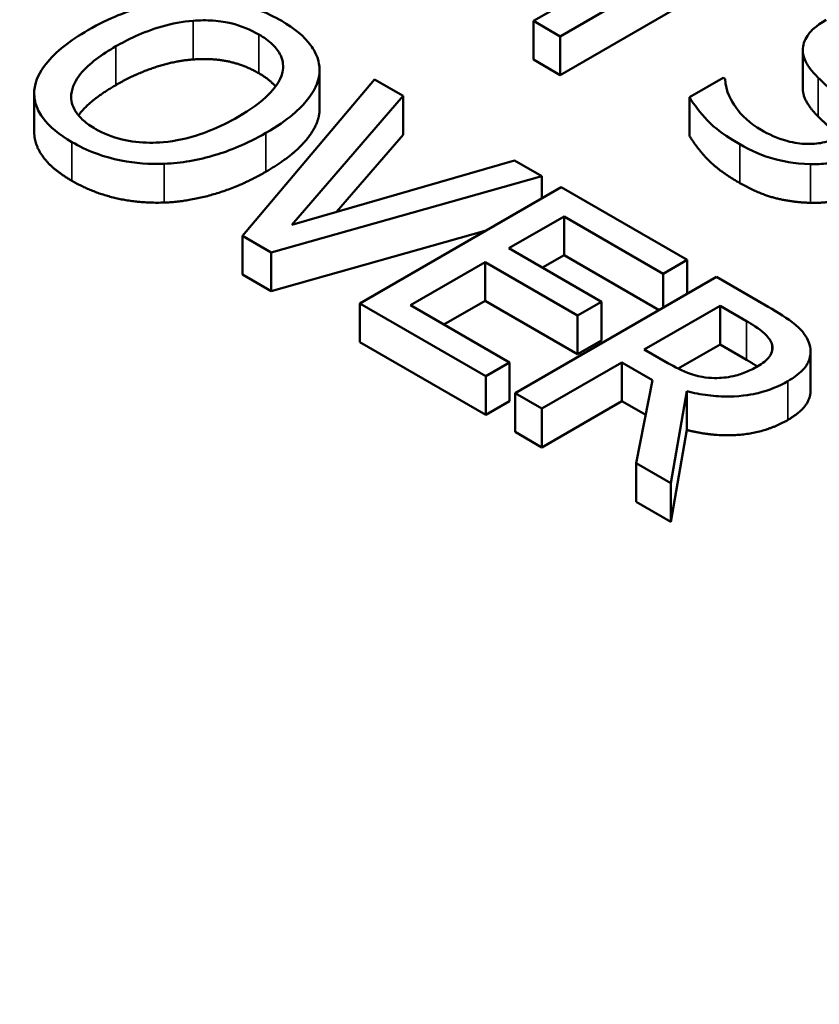
# Model space of a CAD drawing. Units: inches. Extents: x 0.1 to 21.9, y 0.1 to 16.9.
# Drawn here: x 18.2 to 18.5, y 14.3 to 14.6 of the extents above; entities that cross this region are included whole.
import ezdxf

# ---------------------------------------------------------------- set-up
doc = ezdxf.new("R2010")
doc.units = ezdxf.units.IN
doc.header["$MEASUREMENT"] = 0
doc.layers.add('Visible (ANSI)', color=7, linetype='Continuous', lineweight=50)
doc.layers.add('Visible Narrow (ANSI)', color=7, linetype='Continuous', lineweight=35)

msp = doc.modelspace()

# ---------------------------------------------------------------- linework, layer by layer
at = {"layer": 'Visible (ANSI)'}
for p, q in [((18.45492, 14.67934), (18.4001, 14.64769)), ((18.40856, 14.64281), (18.4722, 14.67955)), ((18.4722, 14.66731), (18.40856, 14.63056)), ((18.4001, 14.63545), (18.4001, 14.64769)), ((18.4001, 14.64769), (18.40856, 14.64281)), ((18.40856, 14.63056), (18.40856, 14.64281)), ((18.48529, 14.6264), (18.48529, 14.63865)), ((18.40856, 14.63056), (18.4001, 14.63545)), ((18.33245, 14.6186), (18.33245, 14.63085)), ((18.33251, 14.61981), (18.33251, 14.63206)), ((18.34983, 14.62921), (18.30811, 14.57981)), ((18.35891, 14.62397), (18.34983, 14.62921)), ((18.46008, 14.62974), (18.44945, 14.62361)), ((18.46069, 14.62938), (18.46008, 14.62974)), ((18.24228, 14.61262), (18.24228, 14.62487)), ((18.32368, 14.58327), (18.35891, 14.62397)), ((18.35891, 14.61172), (18.35891, 14.62397)), ((18.44945, 14.61136), (18.44945, 14.62361)), ((18.35891, 14.61172), (18.33781, 14.58734)), ((18.39418, 14.6036), (18.32368, 14.58327)), ((18.40279, 14.59863), (18.39418, 14.6036)), ((18.31724, 14.57454), (18.40279, 14.59863)), ((18.40279, 14.5916), (18.40279, 14.59863)), ((18.40888, 14.59512), (18.34524, 14.55838)), ((18.44869, 14.57213), (18.40888, 14.59512)), ((18.39238, 14.57582), (18.40981, 14.58589)), ((18.40981, 14.57364), (18.40981, 14.58589)), ((18.40981, 14.58589), (18.44116, 14.56778)), ((18.38514, 14.58142), (18.31724, 14.5623)), ((18.30811, 14.57981), (18.31724, 14.57454)), ((18.30811, 14.56757), (18.30811, 14.57981)), ((18.31724, 14.5623), (18.31724, 14.57454)), ((18.42162, 14.55894), (18.39238, 14.57582)), ((18.36123, 14.55784), (18.38485, 14.57148)), ((18.38485, 14.57148), (18.41409, 14.55459)), ((18.38485, 14.55923), (18.38485, 14.57148)), ((18.40981, 14.57364), (18.40298, 14.5697)), ((18.43984, 14.5563), (18.40981, 14.57364)), ((18.44116, 14.56778), (18.44869, 14.57213)), ((18.44869, 14.56141), (18.44869, 14.57213)), ((18.31724, 14.5623), (18.30811, 14.56757)), ((18.45797, 14.56677), (18.39433, 14.53003)), ((18.44116, 14.55707), (18.44116, 14.56778)), ((18.47437, 14.5573), (18.45797, 14.56677)), ((18.38485, 14.55923), (18.37183, 14.55172)), ((18.41409, 14.54235), (18.38485, 14.55923)), ((18.41409, 14.55459), (18.42162, 14.55894)), ((18.42162, 14.54669), (18.42162, 14.55894)), ((18.34524, 14.54613), (18.34524, 14.55838)), ((18.34524, 14.55838), (18.38505, 14.53539)), ((18.39258, 14.53974), (18.36123, 14.55784)), ((18.43518, 14.54385), (18.45911, 14.55766)), ((18.45911, 14.55766), (18.46752, 14.55281)), ((18.45911, 14.54541), (18.45911, 14.55766)), ((18.41409, 14.54235), (18.41409, 14.55459)), ((18.42162, 14.54669), (18.41409, 14.54235)), ((18.38505, 14.52314), (18.34524, 14.54613)), ((18.44261, 14.53956), (18.43518, 14.54385)), ((18.45911, 14.54541), (18.44592, 14.5378)), ((18.46752, 14.54056), (18.45911, 14.54541)), ((18.48775, 14.53092), (18.48775, 14.54317)), ((18.38505, 14.53539), (18.39258, 14.53974)), ((18.39258, 14.52749), (18.39258, 14.53974)), ((18.40279, 14.52515), (18.42811, 14.53977)), ((18.42811, 14.53977), (18.43781, 14.53417)), ((18.42811, 14.52752), (18.42811, 14.53977)), ((18.38505, 14.52314), (18.38505, 14.53539)), ((18.43781, 14.53417), (18.4326, 14.50794)), ((18.39433, 14.53003), (18.40279, 14.52515)), ((18.39433, 14.51778), (18.39433, 14.53003)), ((18.44359, 14.50159), (18.44864, 14.53066)), ((18.44864, 14.51841), (18.44864, 14.53066)), ((18.39258, 14.52749), (18.38505, 14.52314)), ((18.42811, 14.52752), (18.40279, 14.5129)), ((18.40279, 14.5129), (18.40279, 14.52515)), ((18.43563, 14.52318), (18.42811, 14.52752)), ((18.40279, 14.5129), (18.39433, 14.51778)), ((18.44864, 14.51841), (18.44359, 14.48935)), ((18.4326, 14.50794), (18.44359, 14.50159)), ((18.4326, 14.49569), (18.4326, 14.50794)), ((18.44359, 14.48935), (18.44359, 14.50159)), ((18.44359, 14.48935), (18.4326, 14.49569))]:
    msp.add_line(p, q, dxfattribs=at)
for points, degree, knots in [([(17.723, 14.89134), (17.82216, 14.91702), (17.92545, 14.93745), (18.21667, 14.98227), (18.41362, 14.99346), (18.79991, 14.9791), (18.99398, 14.95316), (19.3542, 14.86747), (19.52477, 14.80665), (19.82279, 14.65673), (19.95372, 14.56559), (20.15909, 14.3622), (20.23604, 14.24692), (20.30354, 14.05755), (20.31735, 13.98614), (20.31963, 13.91483)], 3, [0.695894, 0.695894, 0.695894, 0.695894, 1.51868, 1.51868, 2.989292, 2.989292, 4.468041, 4.468041, 5.948156, 5.948156, 7.438442, 7.438442, 8.934405, 8.934405, 9.791072, 9.791072, 9.791072, 9.791072]), ([(18.29145, 14.65452), (18.28578, 14.65423), (18.2804, 14.65322), (18.27221, 14.65082), (18.26649, 14.64892), (18.25927, 14.64475)], 3, [-0.2041169, -0.2041169, -0.2041169, -0.2041169, -0.0778565, -0.0778565, 0, 0, 0, 0]), ([(18.32054, 14.64767), (18.31825, 14.64899), (18.31576, 14.65019), (18.31049, 14.65215), (18.3078, 14.65292), (18.30057, 14.65435), (18.29607, 14.65469), (18.29145, 14.65452)], 3, [-0.08271924, -0.08271924, -0.08271924, -0.08271924, -0.0582649, -0.0582649, -0.03527318, -0.03527318, 0, 0, 0, 0]), ([(18.26809, 14.63966), (18.27141, 14.64158), (18.27651, 14.64419), (18.28581, 14.64685), (18.28911, 14.64751), (18.29253, 14.64776)], 3, [-0.0791509, -0.0791509, -0.0791509, -0.0791509, -0.02628655, -0.02628655, 0, 0, 0, 0]), ([(18.29253, 14.64776), (18.29461, 14.64791), (18.29671, 14.64794), (18.30117, 14.64763), (18.30305, 14.64728), (18.30781, 14.64614), (18.31072, 14.64488), (18.31326, 14.64341)], 3, [-0.04967568, -0.04967568, -0.04967568, -0.04967568, -0.03925106, -0.03925106, -0.02739454, -0.02739454, 0, 0, 0, 0]), ([(18.33245, 14.63085), (18.33261, 14.63238), (18.33247, 14.6339), (18.33146, 14.63728), (18.33052, 14.63884), (18.32766, 14.64285), (18.32443, 14.64542), (18.32054, 14.64767)], 3, [-0.06977724, -0.06977724, -0.06977724, -0.06977724, -0.05732222, -0.05732222, -0.0419696, -0.0419696, 0, 0, 0, 0]), ([(18.49267, 14.64802), (18.48925, 14.64605), (18.48783, 14.64443), (18.48605, 14.64211), (18.4854, 14.64059), (18.48529, 14.639)], 3, [-0.03347068, -0.03347068, -0.03347068, -0.03347068, -0.021024, -0.021024, 0, 0, 0, 0]), ([(18.25927, 14.64475), (18.25384, 14.64162), (18.24908, 14.63806), (18.24399, 14.63155), (18.24269, 14.62894), (18.24235, 14.62623)], 3, [-0.09430571, -0.09430571, -0.09430571, -0.09430571, -0.0358483, -0.0358483, 0, 0, 0, 0]), ([(18.31326, 14.64341), (18.31492, 14.64246), (18.3164, 14.6414), (18.31874, 14.63916), (18.31963, 14.63799), (18.32101, 14.63503), (18.32115, 14.63326), (18.32074, 14.63147)], 3, [-0.05843002, -0.05843002, -0.05843002, -0.05843002, -0.04051219, -0.04051219, -0.02374939, -0.02374939, 0, 0, 0, 0]), ([(18.26159, 14.61358), (18.26019, 14.61439), (18.25892, 14.61526), (18.25682, 14.61712), (18.25598, 14.61807), (18.25426, 14.62081), (18.25385, 14.62261), (18.25421, 14.62692), (18.25541, 14.6291), (18.2596, 14.63421), (18.26373, 14.63714), (18.26809, 14.63966)], 3, [-0.1196343, -0.1196343, -0.1196343, -0.1196343, -0.1069311, -0.1069311, -0.0949819, -0.0949819, -0.074519, -0.074519, -0.0469885, -0.0469885, 0, 0, 0, 0]), ([(18.48529, 14.639), (18.48523, 14.63741), (18.48562, 14.63586), (18.48691, 14.63359), (18.48789, 14.63197), (18.49019, 14.62968)], 3, [-0.1040913, -0.1040913, -0.1040913, -0.1040913, -0.0349262, -0.0349262, 0, 0, 0, 0]), ([(18.32074, 14.63147), (18.32009, 14.6285), (18.31785, 14.62597), (18.31393, 14.62194), (18.31044, 14.61951), (18.30671, 14.61736)], 3, [-0.06091141, -0.06091141, -0.06091141, -0.06091141, -0.04015765, -0.04015765, 0, 0, 0, 0]), ([(18.31553, 14.61227), (18.32273, 14.61643), (18.32647, 14.62001), (18.33069, 14.62536), (18.33207, 14.62805), (18.33245, 14.63085)], 3, [-0.07763555, -0.07763555, -0.07763555, -0.07763555, -0.03698729, -0.03698729, 0, 0, 0, 0]), ([(18.47209, 14.61327), (18.46858, 14.6153), (18.46599, 14.61776), (18.46277, 14.62221), (18.46092, 14.62527), (18.46069, 14.62938)], 3, [-0.134125, -0.134125, -0.134125, -0.134125, -0.0543541, -0.0543541, 0, 0, 0, 0]), ([(18.49019, 14.62968), (18.49163, 14.62829), (18.49332, 14.62667), (18.4962, 14.624), (18.49752, 14.62269), (18.49881, 14.62137)], 3, [-0.04149285, -0.04149285, -0.04149285, -0.04149285, -0.01999448, -0.01999448, 0, 0, 0, 0]), ([(18.24235, 14.62623), (18.24218, 14.62469), (18.2423, 14.62315), (18.24314, 14.62016), (18.24384, 14.6187), (18.24701, 14.61425), (18.25028, 14.61165), (18.25421, 14.60938)], 3, [-0.08548133, -0.08548133, -0.08548133, -0.08548133, -0.06347194, -0.06347194, -0.04240548, -0.04240548, 0, 0, 0, 0]), ([(18.49019, 14.61743), (18.48777, 14.61984), (18.48529, 14.6242), (18.48529, 14.6264)], 2, [0, 0, 0, 1, 1.925926, 1.925926, 1.925926]), ([(18.44945, 14.62361), (18.45098, 14.62109), (18.45288, 14.61866), (18.45604, 14.61528), (18.45864, 14.61259), (18.46539, 14.60869)], 3, [-0.2380488, -0.2380488, -0.2380488, -0.2380488, -0.0727553, -0.0727553, 0, 0, 0, 0]), ([(18.30671, 14.61736), (18.30398, 14.61578), (18.301, 14.61428), (18.29512, 14.61192), (18.2922, 14.61097), (18.28468, 14.60932), (18.28118, 14.60918), (18.27579, 14.60921), (18.27287, 14.60954), (18.26686, 14.61098), (18.26405, 14.61216), (18.26159, 14.61358)], 3, [-0.09483936, -0.09483936, -0.09483936, -0.09483936, -0.08015362, -0.08015362, -0.06760949, -0.06760949, -0.04960219, -0.04960219, -0.02653351, -0.02653351, 0, 0, 0, 0]), ([(18.49679, 14.61115), (18.49577, 14.61215), (18.49293, 14.61478), (18.49019, 14.61743)], 2, [0.490927, 0.490927, 0.490927, 1, 2, 2, 2]), ([(18.25421, 14.59713), (18.24777, 14.60085), (18.24228, 14.60871), (18.24228, 14.61262)], 2, [0, 0, 0, 1, 1.851852, 1.851852, 1.851852]), ([(18.2834, 14.60253), (18.28613, 14.60263), (18.2888, 14.60293), (18.29424, 14.60386), (18.29696, 14.60453), (18.30389, 14.60662), (18.30937, 14.60871), (18.31553, 14.61227)], 3, [-0.1437062, -0.1437062, -0.1437062, -0.1437062, -0.10651, -0.10651, -0.0663769, -0.0663769, 0, 0, 0, 0]), ([(18.4969, 14.61122), (18.49612, 14.61077), (18.49527, 14.61036), (18.49347, 14.60969), (18.49255, 14.60942), (18.48989, 14.60887), (18.48815, 14.60875), (18.48476, 14.60885), (18.48272, 14.60906), (18.47724, 14.61059), (18.47446, 14.6119), (18.47209, 14.61327)], 3, [-0.09649891, -0.09649891, -0.09649891, -0.09649891, -0.08238708, -0.08238708, -0.06909022, -0.06909022, -0.04631524, -0.04631524, -0.02556308, -0.02556308, 0, 0, 0, 0]), ([(18.25421, 14.60938), (18.25648, 14.60807), (18.25896, 14.60688), (18.26417, 14.60493), (18.26692, 14.60413), (18.27418, 14.60268), (18.27874, 14.60237), (18.2834, 14.60253)], 3, [-0.08319322, -0.08319322, -0.08319322, -0.08319322, -0.0585795, -0.0585795, -0.03557248, -0.03557248, 0, 0, 0, 0]), ([(18.46539, 14.60869), (18.46882, 14.60671), (18.4726, 14.60497), (18.47837, 14.6035), (18.48224, 14.60258), (18.48777, 14.60244)], 3, [-0.1356253, -0.1356253, -0.1356253, -0.1356253, -0.0421674, -0.0421674, 0, 0, 0, 0]), ([(18.48777, 14.60244), (18.48959, 14.60239), (18.4914, 14.60247), (18.49503, 14.60287), (18.4968, 14.60319), (18.50174, 14.60439), (18.5046, 14.60548), (18.50706, 14.6069)], 3, [-0.05486432, -0.05486432, -0.05486432, -0.05486432, -0.04088888, -0.04088888, -0.02652651, -0.02652651, 0, 0, 0, 0]), ([(18.48722, 14.54602), (18.48683, 14.54705), (18.48629, 14.54806), (18.48484, 14.54996), (18.48397, 14.55085), (18.4804, 14.5537), (18.47743, 14.55554), (18.47437, 14.5573)], 3, [-0.06039352, -0.06039352, -0.06039352, -0.06039352, -0.04644817, -0.04644817, -0.03295103, -0.03295103, 0, 0, 0, 0]), ([(18.46752, 14.55281), (18.46894, 14.55199), (18.47151, 14.55043), (18.47426, 14.5479), (18.47505, 14.54685), (18.47546, 14.54572)], 3, [-0.03948056, -0.03948056, -0.03948056, -0.03948056, -0.01517445, -0.01517445, 0, 0, 0, 0]), ([(18.47546, 14.54572), (18.47569, 14.54503), (18.47577, 14.54433), (18.47551, 14.54282), (18.47515, 14.54216), (18.47392, 14.54046), (18.47259, 14.53942), (18.47102, 14.53852)], 3, [-0.03061194, -0.03061194, -0.03061194, -0.03061194, -0.02426437, -0.02426437, -0.01693363, -0.01693363, 0, 0, 0, 0]), ([(18.48051, 14.53381), (18.48229, 14.53484), (18.48391, 14.53599), (18.48603, 14.53816), (18.48688, 14.53929), (18.48793, 14.54255), (18.48786, 14.54429), (18.48722, 14.54602)], 3, [-0.07251108, -0.07251108, -0.07251108, -0.07251108, -0.04380117, -0.04380117, -0.02334318, -0.02334318, 0, 0, 0, 0]), ([(18.45741, 14.53482), (18.45608, 14.53482), (18.45477, 14.53493), (18.45167, 14.53547), (18.45036, 14.53594), (18.44722, 14.53709), (18.44479, 14.5383), (18.44261, 14.53956)], 3, [-0.03171112, -0.03171112, -0.03171112, -0.03171112, -0.02836332, -0.02836332, -0.02355003, -0.02355003, 0, 0, 0, 0]), ([(18.47102, 14.53852), (18.46983, 14.53783), (18.46853, 14.53718), (18.46575, 14.53606), (18.46444, 14.53567), (18.46135, 14.53499), (18.45941, 14.53479), (18.45741, 14.53482)], 3, [-0.03513605, -0.03513605, -0.03513605, -0.03513605, -0.02524397, -0.02524397, -0.01529259, -0.01529259, 0, 0, 0, 0]), ([(18.44864, 14.53066), (18.45079, 14.53009), (18.45303, 14.52964), (18.45755, 14.52907), (18.45978, 14.52894), (18.46647, 14.52903), (18.46961, 14.52968), (18.4747, 14.53092), (18.4778, 14.53225), (18.48051, 14.53381)], 3, [-0.0555049, -0.0555049, -0.0555049, -0.0555049, -0.0486338, -0.0486338, -0.04209828, -0.04209828, -0.02922651, -0.02922651, 0, 0, 0, 0]), ([(18.48775, 14.53092), (18.48775, 14.5292), (18.48551, 14.52445), (18.48051, 14.52156)], 2, [0.45098, 0.45098, 0.45098, 1, 2, 2, 2])]:
    msp.add_open_spline(points, degree=degree, knots=knots, dxfattribs=at)
for points in [[(18.29253, 14.63551), (18.28676, 14.6351), (18.27428, 14.63099), (18.26809, 14.62741)], [(18.31326, 14.63117), (18.30867, 14.63382), (18.29857, 14.63596), (18.29253, 14.63551)], [(18.31857, 14.62699), (18.31665, 14.62921), (18.31326, 14.63117)], [(18.26809, 14.62741), (18.25965, 14.62254), (18.25626, 14.61783)], [(18.33245, 14.6186), (18.33183, 14.61407), (18.32348, 14.60461), (18.31553, 14.60002)], [(18.33251, 14.61981), (18.33251, 14.61921), (18.33245, 14.6186)], [(18.46539, 14.59644), (18.45848, 14.60043), (18.45167, 14.6077), (18.44945, 14.61136)], [(18.31553, 14.60002), (18.3078, 14.59555), (18.29135, 14.59058), (18.2834, 14.59028)], [(18.2834, 14.59028), (18.27505, 14.58999), (18.26045, 14.59353), (18.25421, 14.59713)], [(18.48777, 14.59019), (18.48194, 14.59034), (18.47122, 14.59308), (18.46539, 14.59644)], [(18.50706, 14.59465), (18.50329, 14.59248), (18.49303, 14.59007), (18.48777, 14.59019)], [(18.47089, 14.53844), (18.46945, 14.53945), (18.46752, 14.54056)], [(18.48051, 14.52156), (18.47355, 14.51754), (18.45699, 14.5162), (18.44864, 14.51841)]]:
    msp.add_open_spline(points, degree=2, dxfattribs=at)
at = {"layer": 'Visible Narrow (ANSI)'}
for p, q in [((18.29253, 14.63551), (18.29253, 14.64776)), ((18.31326, 14.63117), (18.31326, 14.64341)), ((18.26809, 14.62741), (18.26809, 14.63966)), ((18.49019, 14.61743), (18.49019, 14.62968)), ((18.31553, 14.60002), (18.31553, 14.61227)), ((18.25421, 14.59713), (18.25421, 14.60938)), ((18.46539, 14.59644), (18.46539, 14.60869)), ((18.2834, 14.59028), (18.2834, 14.60253)), ((18.48777, 14.59019), (18.48777, 14.60244)), ((18.46752, 14.54056), (18.46752, 14.55281)), ((18.47546, 14.5429), (18.47546, 14.54572)), ((18.48051, 14.52156), (18.48051, 14.53381))]:
    msp.add_line(p, q, dxfattribs=at)
for points, knots in [([(17.72405, 14.86817), (17.89813, 14.91768), (18.08561, 14.94993), (18.46567, 14.97728), (18.65974, 14.97276), (19.03511, 14.92732), (19.21551, 14.88662), (19.54395, 14.77362), (19.6921, 14.7012), (19.91176, 14.55146), (19.99308, 14.47893), (20.11693, 14.32937), (20.16169, 14.25299), (20.20971, 14.12069), (20.22155, 14.06575), (20.22934, 13.95701), (20.22571, 13.9032), (20.20557, 13.80632), (20.19157, 13.76312), (20.15823, 13.68796), (20.14088, 13.6557), (20.10531, 13.59974), (20.08823, 13.57577), (20.05524, 13.53415), (20.03998, 13.51632), (20.01141, 13.4853), (19.99847, 13.47198), (19.98131, 13.45524), (19.9775, 13.45166), (19.97164, 13.44514), (19.96941, 13.44225), (19.96548, 13.4363), (19.96375, 13.43325), (19.95849, 13.42407), (19.95463, 13.41803), (19.94611, 13.40938), (19.94263, 13.40637), (19.93912, 13.40337)], [-26.166245, -26.166245, -26.166245, -26.166245, -24.701364, -24.701364, -23.250028, -23.250028, -21.798692, -21.798692, -20.347356, -20.347356, -19.220413, -19.220413, -18.170355, -18.170355, -17.444684, -17.444684, -16.738566, -16.738566, -16.162953, -16.162953, -15.720174, -15.720174, -15.379575, -15.379575, -15.117575, -15.117575, -14.916037, -14.916037, -14.860497, -14.860497, -14.818841, -14.818841, -14.777185, -14.777185, -14.693874, -14.693874, -14.646399, -14.646399, -14.646399, -14.646399]), ([(19.47131, 13.13329), (19.46612, 13.13126), (19.46092, 13.12925), (19.44592, 13.12433), (19.43546, 13.1221), (19.41957, 13.11907), (19.41428, 13.11807), (19.40398, 13.11579), (19.39898, 13.11451), (19.38768, 13.11113), (19.38148, 13.10893), (19.23258, 13.05806), (19.07691, 13.02096), (18.75333, 12.97391), (18.58581, 12.96397), (18.22858, 12.9725), (18.03867, 12.99545), (17.68185, 13.07584), (17.51539, 13.13313), (17.22342, 13.2759), (17.09797, 13.36144), (16.92057, 13.53332), (16.85908, 13.61652), (16.78499, 13.77187), (16.76495, 13.84272), (16.75329, 13.9642), (16.75507, 14.0147), (16.77116, 14.11169), (16.78466, 14.15825), (16.81857, 14.23944), (16.83667, 14.27434), (16.87452, 14.33505), (16.89293, 14.36109), (16.92884, 14.40634), (16.94557, 14.42574), (16.97428, 14.45648), (16.98559, 14.46804), (17.001, 14.48308), (17.00482, 14.48667), (17.01069, 14.49321), (17.01291, 14.4961), (17.01685, 14.50204), (17.01857, 14.50509), (17.0238, 14.51425), (17.02765, 14.52028), (17.03621, 14.52898), (17.03976, 14.53204), (17.04333, 14.53508)], [-12.963651, -12.963651, -12.963651, -12.963651, -12.916176, -12.916176, -12.832865, -12.832865, -12.791209, -12.791209, -12.749553, -12.749553, -12.694013, -12.694013, -11.429692, -11.429692, -10.165366, -10.165366, -8.71403, -8.71403, -7.262694, -7.262694, -5.811358, -5.811358, -4.631532, -4.631532, -3.697225, -3.697225, -3.034424, -3.034424, -2.412784, -2.412784, -1.9346, -1.9346, -1.566766, -1.566766, -1.283816, -1.283816, -1.110278, -1.110278, -1.055127, -1.055127, -1.013763, -1.013763, -0.9724, -0.9724, -0.889674, -0.889674, -0.841678, -0.841678, -0.841678, -0.841678])]:
    msp.add_open_spline(points, degree=3, knots=knots, dxfattribs=at)

doc.saveas('drawing.dxf')
